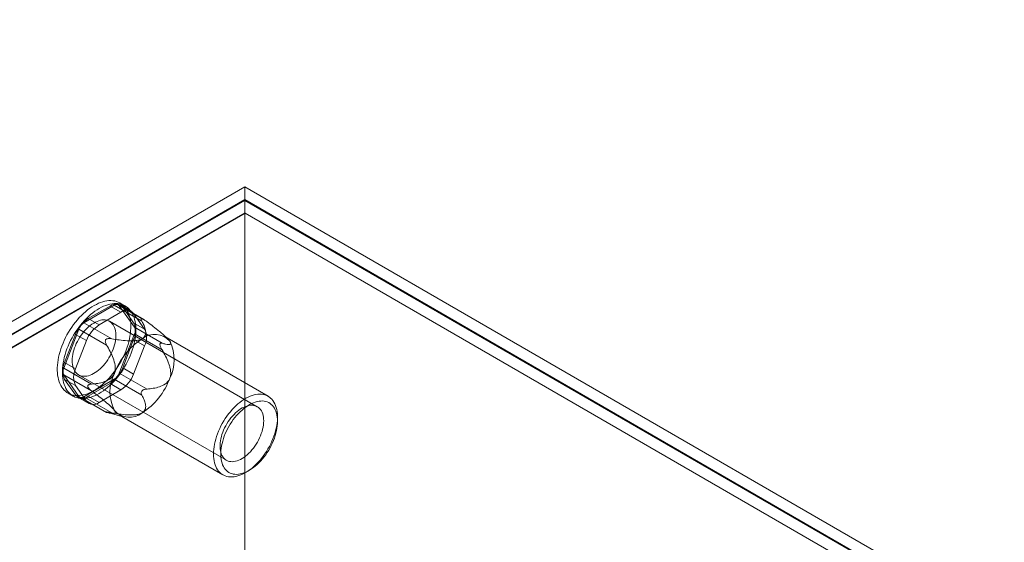
# Model space of a CAD drawing. Units: millimetres. Extents: x 2582 to 10852, y -15 to 2955.
# Drawn here: x 5942 to 6037, y 2474 to 2525 of the extents above; entities that cross this region are included whole.
import ezdxf
from ezdxf import colors
from ezdxf.entities.mleader import LeaderData, LeaderLine
from ezdxf.math import Vec2, Vec3

# ---------------------------------------------------------------- set-up
doc = ezdxf.new("R2010")
doc.units = ezdxf.units.MM
doc.header["$LTSCALE"] = 25.4
doc.layers.add('Dimensions', color=7, linetype='Continuous', lineweight=15)
doc.styles.get("Standard").update_dxf_attribs({"font": 'romans.shx', "width": 0.8})

msp = doc.modelspace()

# ---------------------------------------------------------------- linework, layer by layer
at = {"color": 7, "linetype": 'Continuous', "lineweight": 18}
for p, q in [((5839.132, 2436.919), (5963.583, 2508.763)), ((5963.583, 2508.763), (5963.583, 1855.53)), ((6529.268, 2182.2), (5963.583, 2508.763)), ((5963.583, 2507.538), (5840.192, 2436.307)), ((5963.583, 2507.457), (5840.263, 2436.266)), ((5963.583, 2507.538), (5963.583, 1854.306)), ((5963.583, 2507.538), (6527.147, 2182.2)), ((5963.583, 2507.457), (6527.005, 2182.2)), ((5963.583, 2507.457), (5963.583, 2506.266)), ((5963.583, 2506.266), (5840.263, 2435.075)), ((5963.612, 2506.215), (5841.353, 2435.636)), ((5963.583, 2506.266), (5963.612, 2506.215)), ((6526.976, 2180.992), (5963.612, 2506.215)), ((5947.971, 2495.586), (5950.91, 2497.283)), ((5950.502, 2497.211), (5948.379, 2495.985)), ((5950.502, 2497.211), (5951.562, 2496.598)), ((5950.91, 2497.283), (5953.601, 2495.73)), ((5953.788, 2495.892), (5951.31, 2497.323)), ((5951.4, 2497.239), (5952.87, 2495.148)), ((5954.091, 2495.686), (5951.4, 2497.239)), ((5951.965, 2497.215), (5951.47, 2497.501)), ((5952.562, 2496.697), (5951.502, 2497.31)), ((5952.788, 2495.591), (5951.727, 2497.101)), ((5952.787, 2496.489), (5951.727, 2497.101)), ((5949.44, 2495.373), (5948.379, 2495.985)), ((5951.562, 2496.598), (5949.44, 2495.373)), ((5964.8, 2487.439), (5950.445, 2495.726)), ((5953.849, 2494.978), (5952.787, 2496.489)), ((5946.011, 2491.189), (5947.481, 2494.977)), ((5947.481, 2494.977), (5950.171, 2493.423)), ((5950.661, 2494.033), (5947.971, 2495.586)), ((5952.788, 2495.591), (5953.849, 2494.978)), ((5952.87, 2495.148), (5955.56, 2493.595)), ((5947.154, 2494.461), (5946.093, 2491.726)), ((5948.215, 2493.849), (5947.153, 2491.113)), ((5947.154, 2494.461), (5948.215, 2493.849)), ((5952.87, 2494.495), (5951.4, 2490.707)), ((5951.727, 2491.222), (5952.788, 2493.958)), ((5953.849, 2493.345), (5952.788, 2493.958)), ((5955.56, 2492.942), (5952.87, 2494.495)), ((5965.853, 2488.447), (5955.812, 2494.244)), ((5956.131, 2493.997), (5956.067, 2494.062)), ((5952.787, 2490.61), (5953.849, 2493.345)), ((5948.702, 2489.635), (5946.011, 2491.189)), ((5947.153, 2491.113), (5946.093, 2491.726)), ((5951.727, 2491.222), (5952.787, 2490.61)), ((5947.481, 2488.444), (5946.011, 2490.535)), ((5946.011, 2490.535), (5948.702, 2488.982)), ((5946.093, 2490.093), (5947.154, 2488.582)), ((5946.093, 2490.093), (5947.153, 2489.48)), ((5947.446, 2490.529), (5961.8, 2482.243)), ((5950.91, 2490.097), (5947.971, 2488.4)), ((5953.601, 2488.544), (5950.91, 2490.097)), ((5951.4, 2490.707), (5954.091, 2489.154)), ((5947.153, 2489.48), (5948.215, 2487.97)), ((5948.379, 2488.473), (5950.502, 2489.698)), ((5949.44, 2487.861), (5951.562, 2489.086)), ((5951.562, 2489.086), (5950.502, 2489.698)), ((5946.421, 2488.754), (5946.916, 2488.468)), ((5948.215, 2487.97), (5947.154, 2488.582)), ((5947.379, 2488.374), (5948.44, 2487.762)), ((5950.171, 2486.891), (5947.481, 2488.444)), ((5947.571, 2488.361), (5950.048, 2486.931)), ((5947.971, 2488.4), (5950.661, 2486.847)), ((5948.379, 2488.473), (5949.44, 2487.861)), ((5950.278, 2486.862), (5951.786, 2486.47)), ((5951.412, 2486.623), (5961.453, 2480.826)), ((5966.765, 2486.025), (5966.765, 2486.433)), ((5963.654, 2481.044), (5964.007, 2481.248))]:
    msp.add_line(p, q, dxfattribs=at)
at = {"color": 7, "linetype": 'Continuous', "lineweight": 18, "flags": 128}
for points in [[(5952.067, 2492.926), (5952.164, 2493.2), (5952.25, 2493.473), (5952.324, 2493.744), (5952.387, 2494.014), (5952.437, 2494.28), (5952.475, 2494.543), (5952.501, 2494.8), (5952.514, 2495.052), (5952.515, 2495.296), (5952.503, 2495.534), (5952.479, 2495.762), (5952.442, 2495.982), (5952.393, 2496.191), (5952.332, 2496.39), (5952.259, 2496.577), (5952.174, 2496.752), (5952.078, 2496.915), (5951.971, 2497.064), (5951.854, 2497.199), (5951.726, 2497.32), (5951.588, 2497.426), (5951.441, 2497.517), (5951.286, 2497.593), (5951.122, 2497.653), (5950.95, 2497.697), (5950.772, 2497.725), (5950.587, 2497.737), (5950.396, 2497.733), (5950.2, 2497.712), (5950, 2497.676), (5949.796, 2497.623), (5949.589, 2497.555), (5949.38, 2497.471), (5949.169, 2497.372), (5948.957, 2497.258), (5948.746, 2497.129), (5948.535, 2496.987), (5948.326, 2496.831), (5948.118, 2496.661), (5947.914, 2496.48), (5947.713, 2496.286), (5947.517, 2496.082), (5947.326, 2495.867), (5947.14, 2495.643), (5946.961, 2495.409), (5946.788, 2495.168), (5946.623, 2494.92), (5946.467, 2494.665), (5946.319, 2494.405), (5946.18, 2494.14), (5946.051, 2493.872), (5945.932, 2493.601), (5945.824, 2493.329), (5945.727, 2493.055), (5945.641, 2492.782), (5945.566, 2492.511), (5945.504, 2492.241), (5945.454, 2491.975), (5945.415, 2491.712), (5945.39, 2491.455), (5945.376, 2491.203), (5945.376, 2490.958), (5945.388, 2490.721), (5945.412, 2490.493), (5945.449, 2490.273), (5945.498, 2490.064), (5945.559, 2489.865), (5945.632, 2489.678), (5945.716, 2489.503), (5945.812, 2489.34), (5945.919, 2489.191), (5946.037, 2489.056), (5946.165, 2488.935), (5946.303, 2488.829), (5946.449, 2488.738), (5946.605, 2488.662), (5946.769, 2488.602), (5946.941, 2488.558), (5947.119, 2488.53), (5947.304, 2488.518), (5947.495, 2488.522), (5947.691, 2488.543), (5947.891, 2488.579), (5948.095, 2488.632), (5948.302, 2488.7), (5948.511, 2488.784), (5948.722, 2488.883), (5948.933, 2488.997), (5949.145, 2489.126), (5949.356, 2489.268), (5949.565, 2489.424), (5949.772, 2489.593), (5949.977, 2489.775), (5950.178, 2489.968), (5950.374, 2490.173), (5950.565, 2490.388), (5950.751, 2490.612), (5950.93, 2490.845), (5951.103, 2491.087), (5951.267, 2491.335), (5951.424, 2491.59), (5951.572, 2491.85), (5951.711, 2492.115), (5951.84, 2492.383), (5951.959, 2492.654), (5952.067, 2492.926)], [(5952.562, 2492.641), (5952.659, 2492.914), (5952.745, 2493.187), (5952.819, 2493.459), (5952.882, 2493.728), (5952.932, 2493.995), (5952.97, 2494.257), (5952.996, 2494.514), (5953.009, 2494.766), (5953.01, 2495.011), (5952.998, 2495.248), (5952.974, 2495.477), (5952.937, 2495.696), (5952.888, 2495.906), (5952.827, 2496.104), (5952.754, 2496.291), (5952.669, 2496.467), (5952.573, 2496.629), (5952.466, 2496.778), (5952.349, 2496.913), (5952.221, 2497.034), (5952.083, 2497.14), (5951.936, 2497.232), (5951.781, 2497.307), (5951.617, 2497.367), (5951.445, 2497.411), (5951.267, 2497.439), (5951.082, 2497.451), (5950.891, 2497.447), (5950.695, 2497.427), (5950.495, 2497.39), (5950.291, 2497.338), (5950.084, 2497.269), (5949.875, 2497.185), (5949.664, 2497.086), (5949.452, 2496.972), (5949.241, 2496.844), (5949.03, 2496.701), (5948.821, 2496.545), (5948.613, 2496.376), (5948.409, 2496.194), (5948.208, 2496.001), (5948.012, 2495.796), (5947.821, 2495.581), (5947.635, 2495.357), (5947.456, 2495.124), (5947.283, 2494.882), (5947.118, 2494.634), (5946.962, 2494.379), (5946.814, 2494.119), (5946.675, 2493.854), (5946.546, 2493.586), (5946.427, 2493.315), (5946.319, 2493.043), (5946.222, 2492.77), (5946.136, 2492.497), (5946.061, 2492.225), (5945.999, 2491.955), (5945.949, 2491.689), (5945.91, 2491.426), (5945.885, 2491.169), (5945.871, 2490.917), (5945.871, 2490.673), (5945.883, 2490.435), (5945.907, 2490.207), (5945.944, 2489.987), (5945.993, 2489.778), (5946.054, 2489.579), (5946.127, 2489.392), (5946.211, 2489.217), (5946.307, 2489.054), (5946.414, 2488.905), (5946.532, 2488.77), (5946.66, 2488.649), (5946.798, 2488.543), (5946.944, 2488.452), (5947.1, 2488.376), (5947.264, 2488.316), (5947.436, 2488.272), (5947.614, 2488.244), (5947.799, 2488.232), (5947.99, 2488.236), (5948.186, 2488.257), (5948.386, 2488.293), (5948.59, 2488.346), (5948.797, 2488.414), (5949.006, 2488.498), (5949.217, 2488.597), (5949.428, 2488.711), (5949.64, 2488.84), (5949.851, 2488.982), (5950.06, 2489.139), (5950.267, 2489.308), (5950.472, 2489.489), (5950.672, 2489.683), (5950.869, 2489.887), (5951.06, 2490.102), (5951.246, 2490.326), (5951.425, 2490.56), (5951.598, 2490.801), (5951.762, 2491.05), (5951.919, 2491.304), (5952.067, 2491.564), (5952.206, 2491.829), (5952.335, 2492.097), (5952.453, 2492.368), (5952.562, 2492.641)], [(5950.8, 2493.008), (5950.874, 2493.22), (5950.937, 2493.432), (5950.987, 2493.642), (5951.026, 2493.849), (5951.052, 2494.052), (5951.065, 2494.249), (5951.065, 2494.439), (5951.053, 2494.621), (5951.028, 2494.795), (5950.991, 2494.958), (5950.941, 2495.11), (5950.879, 2495.251), (5950.806, 2495.378), (5950.721, 2495.493), (5950.626, 2495.592), (5950.521, 2495.678), (5950.406, 2495.747), (5950.282, 2495.801), (5950.15, 2495.839), (5950.012, 2495.861), (5949.866, 2495.866), (5949.715, 2495.855), (5949.56, 2495.827), (5949.401, 2495.783), (5949.239, 2495.723), (5949.075, 2495.647), (5948.911, 2495.557), (5948.746, 2495.451), (5948.583, 2495.332), (5948.422, 2495.2), (5948.265, 2495.055), (5948.111, 2494.898), (5947.962, 2494.731), (5947.82, 2494.554), (5947.684, 2494.368), (5947.555, 2494.175), (5947.435, 2493.976), (5947.324, 2493.772), (5947.223, 2493.564), (5947.133, 2493.353), (5947.053, 2493.141), (5946.984, 2492.928), (5946.927, 2492.717), (5946.883, 2492.509), (5946.851, 2492.304), (5946.831, 2492.104), (5946.824, 2491.91), (5946.83, 2491.724), (5946.849, 2491.546), (5946.88, 2491.377), (5946.923, 2491.219), (5946.979, 2491.073), (5947.047, 2490.939), (5947.126, 2490.818), (5947.216, 2490.711), (5947.316, 2490.618), (5947.426, 2490.541), (5947.546, 2490.479), (5947.674, 2490.433), (5947.809, 2490.403), (5947.951, 2490.39), (5948.099, 2490.393), (5948.253, 2490.412), (5948.41, 2490.448), (5948.571, 2490.5), (5948.734, 2490.568), (5948.898, 2490.651), (5949.062, 2490.749), (5949.226, 2490.861), (5949.388, 2490.987), (5949.548, 2491.126), (5949.704, 2491.277), (5949.855, 2491.439), (5950.001, 2491.611), (5950.14, 2491.793), (5950.272, 2491.982), (5950.397, 2492.178), (5950.512, 2492.38), (5950.618, 2492.587), (5950.714, 2492.796), (5950.8, 2493.008)], [(5960.934, 2484.812), (5960.843, 2484.557), (5960.764, 2484.303), (5960.697, 2484.049), (5960.641, 2483.799), (5960.598, 2483.551), (5960.567, 2483.308), (5960.548, 2483.07), (5960.542, 2482.839), (5960.548, 2482.615), (5960.567, 2482.399), (5960.598, 2482.192), (5960.642, 2481.994), (5960.698, 2481.808), (5960.765, 2481.633), (5960.845, 2481.47), (5960.935, 2481.319), (5961.037, 2481.182), (5961.149, 2481.059), (5961.271, 2480.951), (5961.403, 2480.857), (5961.543, 2480.778), (5961.693, 2480.715), (5961.85, 2480.668), (5962.014, 2480.637), (5962.185, 2480.622), (5962.362, 2480.623), (5962.544, 2480.64), (5962.731, 2480.673), (5962.921, 2480.722), (5963.115, 2480.787), (5963.31, 2480.868), (5963.507, 2480.963), (5963.704, 2481.074), (5963.901, 2481.199), (5964.098, 2481.337), (5964.292, 2481.489), (5964.484, 2481.654), (5964.672, 2481.831), (5964.857, 2482.019), (5965.036, 2482.217), (5965.21, 2482.425), (5965.378, 2482.642), (5965.539, 2482.867), (5965.692, 2483.1), (5965.837, 2483.338), (5965.973, 2483.582), (5966.1, 2483.83), (5966.217, 2484.081), (5966.323, 2484.334), (5966.419, 2484.589), (5966.504, 2484.844), (5966.577, 2485.098), (5966.639, 2485.35), (5966.688, 2485.599), (5966.726, 2485.845), (5966.751, 2486.085), (5966.763, 2486.32), (5966.763, 2486.548), (5966.75, 2486.768), (5966.725, 2486.98), (5966.688, 2487.182), (5966.638, 2487.374), (5966.576, 2487.555), (5966.503, 2487.724), (5966.418, 2487.881), (5966.322, 2488.024), (5966.215, 2488.155), (5966.098, 2488.27), (5965.971, 2488.372), (5965.835, 2488.458), (5965.689, 2488.529), (5965.536, 2488.584), (5965.375, 2488.623), (5965.207, 2488.646), (5965.033, 2488.653), (5964.854, 2488.644), (5964.669, 2488.619), (5964.481, 2488.578), (5964.289, 2488.521), (5964.094, 2488.448), (5963.898, 2488.36), (5963.701, 2488.257), (5963.504, 2488.139), (5963.307, 2488.007), (5963.111, 2487.862), (5962.918, 2487.704), (5962.728, 2487.533), (5962.541, 2487.35), (5962.359, 2487.157), (5962.182, 2486.954), (5962.012, 2486.741), (5961.847, 2486.52), (5961.69, 2486.291), (5961.541, 2486.055), (5961.4, 2485.814), (5961.269, 2485.568), (5961.147, 2485.319), (5961.035, 2485.066), (5960.934, 2484.812)], [(5961.445, 2484.96), (5961.531, 2485.172), (5961.627, 2485.382), (5961.733, 2485.588), (5961.849, 2485.79), (5961.973, 2485.986), (5962.105, 2486.176), (5962.245, 2486.357), (5962.39, 2486.529), (5962.542, 2486.691), (5962.697, 2486.842), (5962.857, 2486.981), (5963.019, 2487.107), (5963.183, 2487.219), (5963.347, 2487.317), (5963.511, 2487.401), (5963.674, 2487.468), (5963.835, 2487.52), (5963.992, 2487.556), (5964.146, 2487.576), (5964.294, 2487.579), (5964.436, 2487.565), (5964.572, 2487.536), (5964.699, 2487.49), (5964.819, 2487.428), (5964.929, 2487.35), (5965.029, 2487.258), (5965.119, 2487.151), (5965.198, 2487.03), (5965.266, 2486.896), (5965.322, 2486.749), (5965.365, 2486.591), (5965.396, 2486.423), (5965.415, 2486.245), (5965.421, 2486.058), (5965.414, 2485.864), (5965.395, 2485.664), (5965.362, 2485.46), (5965.318, 2485.251), (5965.261, 2485.04), (5965.192, 2484.828), (5965.113, 2484.615), (5965.022, 2484.405), (5964.921, 2484.196), (5964.81, 2483.992), (5964.69, 2483.793), (5964.561, 2483.6), (5964.425, 2483.415), (5964.283, 2483.238), (5964.134, 2483.07), (5963.98, 2482.914), (5963.823, 2482.769), (5963.662, 2482.636), (5963.499, 2482.517), (5963.334, 2482.412), (5963.17, 2482.321), (5963.006, 2482.245), (5962.844, 2482.186), (5962.685, 2482.142), (5962.53, 2482.114), (5962.379, 2482.103), (5962.234, 2482.108), (5962.095, 2482.129), (5961.963, 2482.167), (5961.839, 2482.221), (5961.724, 2482.291), (5961.619, 2482.376), (5961.524, 2482.476), (5961.439, 2482.59), (5961.366, 2482.718), (5961.304, 2482.858), (5961.254, 2483.01), (5961.217, 2483.174), (5961.192, 2483.347), (5961.18, 2483.529), (5961.18, 2483.72), (5961.193, 2483.917), (5961.219, 2484.119), (5961.258, 2484.326), (5961.308, 2484.536), (5961.371, 2484.748), (5961.445, 2484.96)], [(5961.596, 2484.588), (5961.692, 2484.828), (5961.799, 2485.066), (5961.915, 2485.301), (5962.041, 2485.532), (5962.176, 2485.758), (5962.32, 2485.978), (5962.471, 2486.191), (5962.629, 2486.396), (5962.794, 2486.592), (5962.963, 2486.778), (5963.138, 2486.954), (5963.317, 2487.118), (5963.499, 2487.269), (5963.683, 2487.408), (5963.868, 2487.533), (5964.055, 2487.644), (5964.241, 2487.741), (5964.426, 2487.822), (5964.609, 2487.888), (5964.789, 2487.938), (5964.966, 2487.972), (5965.138, 2487.99), (5965.305, 2487.992), (5965.467, 2487.977), (5965.621, 2487.946), (5965.769, 2487.9), (5965.908, 2487.837), (5966.038, 2487.759), (5966.16, 2487.666), (5966.271, 2487.558), (5966.372, 2487.435), (5966.462, 2487.299), (5966.542, 2487.15), (5966.609, 2486.989), (5966.665, 2486.816), (5966.708, 2486.632), (5966.74, 2486.438), (5966.758, 2486.235), (5966.765, 2486.023), (5966.758, 2485.804), (5966.739, 2485.58), (5966.708, 2485.349), (5966.664, 2485.115), (5966.608, 2484.878), (5966.54, 2484.638), (5966.461, 2484.398), (5966.371, 2484.157), (5966.269, 2483.918), (5966.158, 2483.682), (5966.036, 2483.449), (5965.906, 2483.22), (5965.766, 2482.997), (5965.619, 2482.78), (5965.464, 2482.571), (5965.303, 2482.37), (5965.136, 2482.179), (5964.963, 2481.998), (5964.786, 2481.828), (5964.606, 2481.67), (5964.423, 2481.525), (5964.238, 2481.393), (5964.052, 2481.275), (5963.866, 2481.171), (5963.68, 2481.082), (5963.496, 2481.008), (5963.314, 2480.95), (5963.136, 2480.908), (5962.961, 2480.882), (5962.791, 2480.873), (5962.627, 2480.879), (5962.469, 2480.902), (5962.318, 2480.94), (5962.174, 2480.995), (5962.039, 2481.065), (5961.913, 2481.151), (5961.797, 2481.252), (5961.691, 2481.367), (5961.595, 2481.496), (5961.51, 2481.639), (5961.437, 2481.794), (5961.375, 2481.962), (5961.325, 2482.14), (5961.288, 2482.329), (5961.263, 2482.528), (5961.251, 2482.736), (5961.251, 2482.951), (5961.263, 2483.173), (5961.289, 2483.4), (5961.326, 2483.633), (5961.376, 2483.869), (5961.438, 2484.107), (5961.511, 2484.347), (5961.596, 2484.588)]]:
    msp.add_lwpolyline(points, dxfattribs=at)
at = {"color": 7, "linetype": 'Continuous', "lineweight": 18}
for centre, radius, start, end in [((5951.058, 2496.53), 0.879, 40.5328, 129.24817), ((5951.133, 2497.011), 0.352, 40.5328, 129.24817), ((5952.119, 2495.917), 0.879, 40.5328, 129.24817), ((5950.034, 2493.4), 3.07, 122.63797, 159.77289), ((5948.633, 2494.552), 1.228, 122.63797, 159.77289), ((5951.095, 2492.788), 3.07, 122.63797, 159.77289), ((5951.155, 2494.774), 1.826, 333.43643, 26.56357), ((5952.216, 2494.821), 0.73, 333.43643, 26.56357), ((5952.215, 2494.162), 1.826, 333.43643, 26.56357), ((5957.254, 2488.339), 6.753, 122.63797, 159.77289), ((5954.836, 2492.528), 1.935, 40.5328, 129.24817), ((5952.714, 2491.989), 4.017, 333.43643, 26.56357), ((5947.726, 2490.909), 1.826, 153.43643, 206.56357), ((5946.664, 2490.862), 0.73, 153.43643, 206.56357), ((5948.787, 2490.297), 1.826, 153.43643, 206.56357), ((5948.846, 2492.283), 3.07, 302.63797, 339.77289), ((5954.511, 2488.878), 4.017, 153.43643, 206.56357), ((5950.248, 2491.131), 1.228, 302.63797, 339.77289), ((5949.907, 2491.671), 3.07, 302.63797, 339.77289), ((5949.97, 2492.527), 6.753, 302.63797, 339.77289), ((5947.823, 2489.154), 0.879, 220.5328, 309.24817), ((5947.748, 2488.673), 0.352, 220.5328, 309.24817), ((5948.883, 2488.542), 0.879, 220.5328, 309.24817), ((5952.388, 2488.339), 1.935, 220.5328, 309.24817)]:
    msp.add_arc(centre, radius, start, end, dxfattribs=at)
for points, knots in [([(5953.601, 2495.73), (5953.572, 2495.783), (5953.548, 2495.834), (5953.532, 2495.902), (5953.529, 2495.923), (5953.539, 2495.957), (5953.552, 2495.97), (5953.577, 2495.972)], [0, 0, 0, 0, 0.5, 0.5, 0.75, 0.75, 1, 1, 1, 1]), ([(5953.612, 2494.026), (5953.703, 2494.078), (5953.776, 2494.142), (5953.88, 2494.278), (5953.914, 2494.351), (5953.976, 2494.57), (5953.968, 2494.721), (5953.913, 2495.015), (5953.865, 2495.16), (5953.748, 2495.446), (5953.678, 2495.588), (5953.601, 2495.73)], [0, 0, 0, 0, 0.125, 0.125, 0.25, 0.25, 0.5, 0.5, 0.75, 0.75, 1, 1, 1, 1]), ([(5953.617, 2495.968), (5953.651, 2495.961), (5953.692, 2495.943), (5953.774, 2495.901), (5953.816, 2495.876), (5953.937, 2495.799), (5954.014, 2495.743), (5954.091, 2495.686)], [0, 0, 0, 0, 0.25, 0.25, 0.5, 0.5, 1, 1, 1, 1]), ([(5954.091, 2495.686), (5954.293, 2495.534), (5954.495, 2495.38), (5954.895, 2495.069), (5955.095, 2494.911), (5955.39, 2494.669), (5955.488, 2494.587), (5955.682, 2494.421), (5955.777, 2494.337), (5955.959, 2494.169), (5956.046, 2494.085), (5956.196, 2493.926), (5956.261, 2493.85), (5956.307, 2493.785)], [0, 0, 0, 0, 0.25, 0.25, 0.5, 0.5, 0.625, 0.625, 0.75, 0.75, 0.875, 0.875, 1, 1, 1, 1]), ([(5950.171, 2493.423), (5950.127, 2493.499), (5950.088, 2493.577), (5950.05, 2493.703), (5950.042, 2493.746), (5950.041, 2493.836), (5950.049, 2493.881), (5950.072, 2493.922)], [0, 0, 0, 0, 0.5, 0.5, 0.75, 0.75, 1, 1, 1, 1]), ([(5950.112, 2493.972), (5950.148, 2494.005), (5950.193, 2494.025), (5950.286, 2494.051), (5950.334, 2494.056), (5950.477, 2494.061), (5950.569, 2494.05), (5950.661, 2494.033)], [0, 0, 0, 0, 0.25, 0.25, 0.5, 0.5, 1, 1, 1, 1]), ([(5950.661, 2494.033), (5950.906, 2493.988), (5951.151, 2493.948), (5951.646, 2493.88), (5951.896, 2493.853), (5952.276, 2493.829), (5952.404, 2493.824), (5952.662, 2493.823), (5952.792, 2493.828), (5953.048, 2493.852), (5953.175, 2493.871), (5953.411, 2493.931), (5953.522, 2493.974), (5953.612, 2494.026)], [0, 0, 0, 0, 0.25, 0.25, 0.5, 0.5, 0.625, 0.625, 0.75, 0.75, 0.875, 0.875, 1, 1, 1, 1]), ([(5956.307, 2493.785), (5956.352, 2493.721), (5956.379, 2493.666), (5956.399, 2493.583), (5956.392, 2493.553), (5956.344, 2493.488), (5956.273, 2493.475), (5956.104, 2493.476), (5956.006, 2493.49), (5955.793, 2493.533), (5955.679, 2493.562), (5955.56, 2493.595)], [0, 0, 0, 0, 0.125, 0.125, 0.25, 0.25, 0.5, 0.5, 0.75, 0.75, 1, 1, 1, 1]), ([(5950.918, 2490.674), (5950.963, 2490.791), (5950.99, 2490.92), (5951.01, 2491.176), (5951.004, 2491.306), (5950.955, 2491.683), (5950.884, 2491.923), (5950.716, 2492.379), (5950.617, 2492.596), (5950.404, 2493.018), (5950.29, 2493.223), (5950.171, 2493.423)], [0, 0, 0, 0, 0.125, 0.125, 0.25, 0.25, 0.5, 0.5, 0.75, 0.75, 1, 1, 1, 1]), ([(5955.56, 2493.595), (5955.516, 2493.607), (5955.473, 2493.614), (5955.414, 2493.602), (5955.396, 2493.594), (5955.365, 2493.563), (5955.353, 2493.539), (5955.349, 2493.504)], [0, 0, 0, 0, 0.5, 0.5, 0.75, 0.75, 1, 1, 1, 1]), ([(5955.349, 2493.45), (5955.353, 2493.407), (5955.365, 2493.359), (5955.396, 2493.268), (5955.414, 2493.223), (5955.473, 2493.095), (5955.516, 2493.017), (5955.56, 2492.942)], [0, 0, 0, 0, 0.25, 0.25, 0.5, 0.5, 1, 1, 1, 1]), ([(5955.56, 2492.942), (5955.679, 2492.741), (5955.793, 2492.537), (5956.005, 2492.116), (5956.103, 2491.901), (5956.229, 2491.561), (5956.267, 2491.445), (5956.332, 2491.204), (5956.359, 2491.08), (5956.392, 2490.827), (5956.399, 2490.696), (5956.379, 2490.439), (5956.352, 2490.309), (5956.307, 2490.192)], [0, 0, 0, 0, 0.25, 0.25, 0.5, 0.5, 0.625, 0.625, 0.75, 0.75, 0.875, 0.875, 1, 1, 1, 1]), ([(5948.702, 2489.635), (5948.904, 2489.651), (5949.106, 2489.673), (5949.507, 2489.739), (5949.706, 2489.783), (5950.001, 2489.88), (5950.099, 2489.918), (5950.293, 2490.009), (5950.389, 2490.062), (5950.57, 2490.191), (5950.657, 2490.268), (5950.808, 2490.45), (5950.873, 2490.557), (5950.918, 2490.674)], [0, 0, 0, 0, 0.25, 0.25, 0.5, 0.5, 0.625, 0.625, 0.75, 0.75, 0.875, 0.875, 1, 1, 1, 1]), ([(5956.307, 2490.192), (5956.262, 2490.076), (5956.197, 2489.969), (5956.047, 2489.788), (5955.96, 2489.711), (5955.69, 2489.518), (5955.494, 2489.433), (5955.097, 2489.302), (5954.897, 2489.258), (5954.495, 2489.191), (5954.293, 2489.169), (5954.091, 2489.154)], [0, 0, 0, 0, 0.125, 0.125, 0.25, 0.25, 0.5, 0.5, 0.75, 0.75, 1, 1, 1, 1]), ([(5948.34, 2489.457), (5948.347, 2489.495), (5948.367, 2489.523), (5948.42, 2489.567), (5948.452, 2489.582), (5948.552, 2489.619), (5948.626, 2489.63), (5948.702, 2489.635)], [0, 0, 0, 0, 0.25, 0.25, 0.5, 0.5, 1, 1, 1, 1]), ([(5948.702, 2488.982), (5948.626, 2489.039), (5948.552, 2489.1), (5948.452, 2489.204), (5948.42, 2489.241), (5948.367, 2489.32), (5948.347, 2489.362), (5948.34, 2489.404)], [0, 0, 0, 0, 0.5, 0.5, 0.75, 0.75, 1, 1, 1, 1]), ([(5950.918, 2487.081), (5950.873, 2487.146), (5950.808, 2487.222), (5950.658, 2487.38), (5950.572, 2487.464), (5950.301, 2487.713), (5950.105, 2487.88), (5949.709, 2488.205), (5949.509, 2488.364), (5949.107, 2488.676), (5948.904, 2488.83), (5948.702, 2488.982)], [0, 0, 0, 0, 0.125, 0.125, 0.25, 0.25, 0.5, 0.5, 0.75, 0.75, 1, 1, 1, 1]), ([(5954.091, 2489.154), (5954.014, 2489.148), (5953.937, 2489.137), (5953.816, 2489.103), (5953.774, 2489.088), (5953.692, 2489.047), (5953.651, 2489.02), (5953.617, 2488.985)], [0, 0, 0, 0, 0.5, 0.5, 0.75, 0.75, 1, 1, 1, 1]), ([(5953.577, 2488.936), (5953.552, 2488.897), (5953.539, 2488.857), (5953.529, 2488.784), (5953.532, 2488.75), (5953.548, 2488.653), (5953.572, 2488.597), (5953.601, 2488.544)], [0, 0, 0, 0, 0.25, 0.25, 0.5, 0.5, 1, 1, 1, 1]), ([(5953.601, 2488.544), (5953.678, 2488.403), (5953.748, 2488.261), (5953.865, 2487.975), (5953.913, 2487.831), (5953.954, 2487.612), (5953.962, 2487.538), (5953.963, 2487.389), (5953.956, 2487.314), (5953.915, 2487.167), (5953.881, 2487.093), (5953.776, 2486.957), (5953.703, 2486.893), (5953.612, 2486.841)], [0, 0, 0, 0, 0.25, 0.25, 0.5, 0.5, 0.625, 0.625, 0.75, 0.75, 0.875, 0.875, 1, 1, 1, 1]), ([(5950.171, 2486.891), (5950.29, 2486.858), (5950.404, 2486.829), (5950.616, 2486.787), (5950.714, 2486.773), (5950.84, 2486.772), (5950.878, 2486.775), (5950.943, 2486.792), (5950.97, 2486.805), (5951.003, 2486.849), (5951.01, 2486.879), (5950.99, 2486.962), (5950.963, 2487.017), (5950.918, 2487.081)], [0, 0, 0, 0, 0.25, 0.25, 0.5, 0.5, 0.625, 0.625, 0.75, 0.75, 0.875, 0.875, 1, 1, 1, 1]), ([(5950.072, 2486.939), (5950.049, 2486.941), (5950.041, 2486.939), (5950.042, 2486.933), (5950.05, 2486.929), (5950.088, 2486.915), (5950.127, 2486.904), (5950.171, 2486.891)], [0, 0, 0, 0, 0.25, 0.25, 0.5, 0.5, 1, 1, 1, 1]), ([(5950.661, 2486.847), (5950.569, 2486.864), (5950.477, 2486.88), (5950.334, 2486.904), (5950.286, 2486.912), (5950.193, 2486.926), (5950.148, 2486.932), (5950.112, 2486.936)], [0, 0, 0, 0, 0.5, 0.5, 0.75, 0.75, 1, 1, 1, 1]), ([(5953.612, 2486.841), (5953.522, 2486.788), (5953.411, 2486.746), (5953.177, 2486.686), (5953.05, 2486.666), (5952.669, 2486.631), (5952.409, 2486.635), (5951.899, 2486.667), (5951.649, 2486.694), (5951.152, 2486.762), (5950.906, 2486.803), (5950.661, 2486.847)], [0, 0, 0, 0, 0.125, 0.125, 0.25, 0.25, 0.5, 0.5, 0.75, 0.75, 1, 1, 1, 1])]:
    msp.add_open_spline(points, degree=3, knots=knots, dxfattribs=at)
for points in [[(5953.577, 2495.972), (5953.59, 2495.972), (5953.604, 2495.97), (5953.617, 2495.968)], [(5950.072, 2493.922), (5950.085, 2493.939), (5950.099, 2493.956), (5950.112, 2493.972)], [(5955.349, 2493.504), (5955.35, 2493.486), (5955.35, 2493.468), (5955.349, 2493.45)], [(5948.34, 2489.404), (5948.339, 2489.421), (5948.339, 2489.439), (5948.34, 2489.457)], [(5953.617, 2488.985), (5953.604, 2488.968), (5953.59, 2488.952), (5953.577, 2488.936)], [(5950.112, 2486.936), (5950.099, 2486.936), (5950.085, 2486.937), (5950.072, 2486.939)]]:
    msp.add_open_spline(points, degree=3, dxfattribs=at)

# ---------------------------------------------------------------- leaders
at = {"layer": 'Dimensions'}
ml = msp.add_multileader_mtext('Standard', dxfattribs=at)
ml.set_content('M6x10 (x3)', color=256)
ml.set_leader_properties()
ml.build(insert=Vec2(0, 0))
ml.multileader.update_dxf_attribs({"dogleg_length": 3, "arrow_head_size": 33, "scale": 10})
ctx = ml.context
ctx.base_point, ctx.scale, ctx.char_height, ctx.arrow_head_size, ctx.landing_gap_size, ctx.plane_origin = Vec3(4405.723, 2606.868), 10, 25, 33, 20, Vec3(4188.53, 2394.368)
notes = []
notes.append((ctx, [(0, (1, 1, 0), (4345.146, 2606.868), (1, 0), 60.576, [(0, [(4188.53, 2394.368)], 0, [])])]))
ctx.mtext.insert, ctx.mtext.width, ctx.mtext.flow_direction = Vec3(4425.723, 2623.535), 507.20529, 5
ml = msp.add_multileader_mtext('Standard', dxfattribs=at)
ml.set_content('M6x10 (x4)\\PFOR INSIDE DOOR', color=256)
ml.set_leader_properties()
ml.build(insert=Vec2(0, 0))
ml.multileader.update_dxf_attribs({"dogleg_length": 3, "arrow_head_size": 33, "scale": 10})
ctx = ml.context
ctx.base_point, ctx.scale, ctx.char_height, ctx.arrow_head_size, ctx.landing_gap_size, ctx.plane_origin = Vec3(5759.581, 2606.868), 10, 25, 33, 20, Vec3(5569.752, 2431.868)
notes.append((ctx, [(0, (1, 1, 0), (5699.005, 2606.868), (1, 0), 60.576, [(0, [(5569.752, 2431.868)], 0, [])])]))
ctx.mtext.insert, ctx.mtext.width, ctx.mtext.flow_direction = Vec3(5779.581, 2619.368), 507.20529, 5
for ctx, leaders in notes:
    for number, flags, end, landing, length, lines in leaders:
        leader = LeaderData()
        leader.index, (leader.has_last_leader_line, leader.has_dogleg_vector, leader.attachment_direction) = number, flags
        leader.last_leader_point, leader.dogleg_vector, leader.dogleg_length = Vec3(end), Vec3(landing), length
        for number, points, colour, breaks in lines:
            line = LeaderLine()
            line.index, line.vertices, line.color, line.breaks = number, Vec3.list(points), colors.encode_raw_color(colour), breaks
            leader.lines.append(line)
        ctx.leaders.append(leader)

doc.saveas('drawing.dxf')
